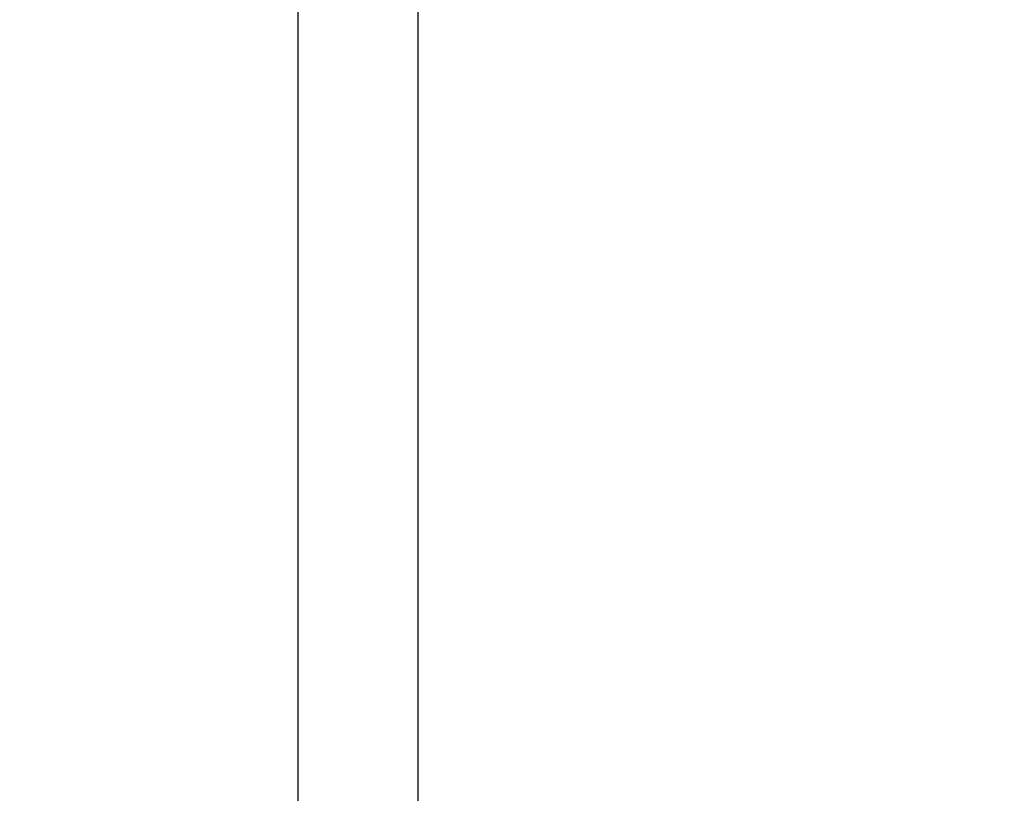
# Model space of a CAD drawing. Units: millimetres. Extents: x 0 to 420, y 0 to 297.
# Drawn here: x 247 to 255, y 107 to 113 of the extents above; entities that cross this region are included whole.
import ezdxf
from ezdxf.enums import TextEntityAlignment as Align

# ---------------------------------------------------------------- set-up
doc = ezdxf.new("R2010")
doc.units = ezdxf.units.MM
doc.layers.add('6EP3333-6SB00-0A', color=7, linetype='Continuous')
doc.layers.add('Default', color=7, linetype='Continuous')
doc.styles.add('SEACAD_Solid_Edge_ISO', font='seiso.ttf')
doc.dimstyles.new('Siemens', dxfattribs={"dimtxt": 5, "dimasz": 5, "dimexe": 2.5, "dimexo": 0, "dimgap": 2.5, "dimtad": 1, "dimtxsty": 'SEACAD_Solid_Edge_ISO', "dimblk1": '_SE_FILLED', "dimblk2": '_SE_FILLED', "dimsah": 1, "dimcen": 2.5, "dimadec": 1, "dimazin": 0, "dimtfac": 1, "dimtmove": 0, "dimatfit": 3, "dimfxl": 1, "dimtolj": 1, "dimarcsym": 0})

# ---------------------------------------------------------------- blocks, each defined once
blk = doc.blocks.new('SE1')
at = {"layer": '6EP3333-6SB00-0A', "color": 7, "linetype": 'Continuous'}
for p, q in [((249.2489, 193.0093), (249.2489, 105.0092)), ((250.1489, 140.0092), (250.1489, 105.0092))]:
    blk.add_line(p, q, dxfattribs=at)
blk = doc.blocks.new('DMBLK15')
at = {"layer": 'Default', "linetype": 'Continuous'}
for points in [[(234.5489, 91.1837), (239.5489, 92.017), (234.5489, 92.8504)], [(249.5489, 91.1837), (249.5489, 92.8504), (244.5489, 92.017)]]:
    blk.add_hatch(color=7, dxfattribs=at).paths.add_polyline_path(points)
at = {"layer": 'Default', "color": 7, "linetype": 'Continuous'}
for p, q in [((244.5489, 166.4092), (244.5489, 89.517)), ((239.5489, 117.8328), (239.5489, 89.517)), ((254.5489, 92.017), (229.5489, 92.017))]:
    blk.add_line(p, q, dxfattribs=at)
at = {"layer": 'Default', "color": 7, "linetype": 'Continuous', "style": 'SEACAD_Solid_Edge_ISO'}
blk.add_text('5', height=5, dxfattribs=at).set_placement((240.6285, 98.267), align=Align.TOP_LEFT)
blk = doc.blocks.new('_SE_FILLED')
at = {"color": 0}
blk.add_line((0, 0), (-1, 0), dxfattribs=at)
blk.add_solid([(0, 0), (-1, -0.1665), (-1, 0.1665), (0, 0)], dxfattribs=at)

msp = doc.modelspace()

# ---------------------------------------------------------------- block references
at = {"layer": 'Default'}
msp.add_blockref('SE1', (0, 0), dxfattribs=at)

# ---------------------------------------------------------------- dimensions: what is measured, and where the dimension line sits
at = {"layer": 'Default', "color": 7, "linetype": 'Continuous'}
dim = msp.add_linear_dim(base=(239.5489, 92.017), p1=(244.5489, 166.4092), p2=(239.5489, 117.8328), text='\\A1;<>', dimstyle='Siemens', dxfattribs=at)
dim.commit()
dim.dimension.update_dxf_attribs({"geometry": 'DMBLK15', "text_midpoint": (242.0489, 92.017), "dimtype": 160})

doc.saveas('drawing.dxf')
